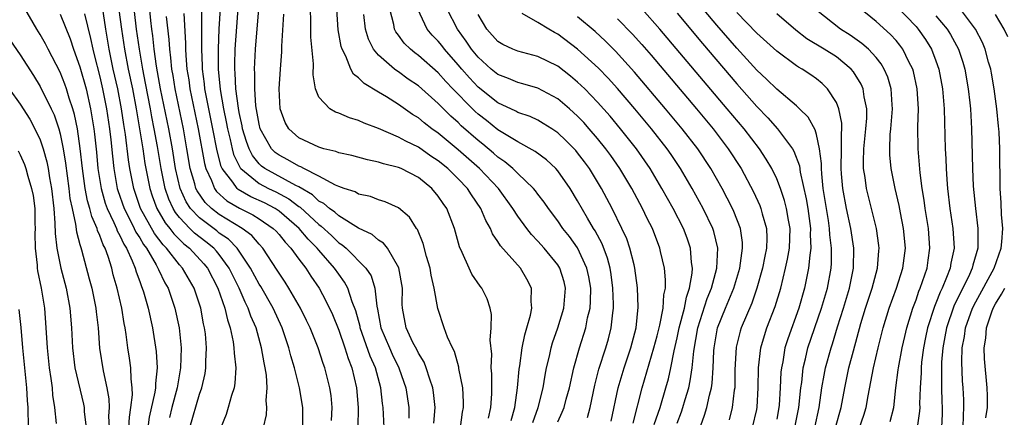
# Model space of a CAD drawing. Units: inches. Extents: x 2631000 to 2634000, y 1449000 to 1452000.
# Drawn here: x 2631791 to 2631890, y 1450194 to 1450234 of the extents above; entities that cross this region are included whole.
import ezdxf

# ---------------------------------------------------------------- set-up
doc = ezdxf.new("R2010")
doc.units = ezdxf.units.IN
doc.header["$MEASUREMENT"] = 0
doc.layers.add('LD26311449_2ft', color=242, linetype='Continuous')

msp = doc.modelspace()

# ---------------------------------------------------------------- linework, layer by layer
at = {"layer": 'LD26311449_2ft'}
for points, elevation in [([(2631835.226, 1450193), (2631835.451, 1450194.549), (2631835.536, 1450195), (2631835.539, 1450195.539), (2631835.462, 1450197), (2631835.078, 1450198.922), (2631835.063, 1450199.063), (2631834.632, 1450200.632), (2631834.435, 1450201), (2631833.94, 1450202.06), (2631833.593, 1450203), (2631832.946, 1450204.947), (2631832.591, 1450207), (2631832.288, 1450208.288), (2631832.177, 1450209), (2631831.826, 1450210.174), (2631831.494, 1450211.494), (2631830.898, 1450212.898), (2631830.815, 1450213), (2631830.11, 1450214.111), (2631829, 1450215.048), (2631827.677, 1450215.677), (2631827, 1450215.878), (2631826.186, 1450216.186), (2631825, 1450216.446), (2631824.651, 1450216.651), (2631823.549, 1450217), (2631823, 1450217.192), (2631822.669, 1450217.331), (2631821, 1450218.239), (2631819.495, 1450219), (2631819.181, 1450219.181), (2631819, 1450219.24), (2631817.889, 1450219.889), (2631817, 1450220.344), (2631816.622, 1450220.622), (2631816.245, 1450221), (2631815.113, 1450223), (2631815, 1450223.469), (2631814.682, 1450225.318), (2631814.568, 1450227), (2631814.57, 1450228.57), (2631814.545, 1450229), (2631814.645, 1450231), (2631815.275, 1450238.725)], 9600), ([(2631832.553, 1450193.447), (2631832.684, 1450195), (2631832.529, 1450196.529), (2631832.452, 1450197), (2631832.141, 1450197.859), (2631831.79, 1450199), (2631831.569, 1450199.569), (2631831, 1450200.467), (2631830.83, 1450200.83), (2631830.45, 1450201.55), (2631829.773, 1450203), (2631829.395, 1450205), (2631829.381, 1450205.381), (2631829.4, 1450207), (2631829.049, 1450209.05), (2631827.886, 1450211), (2631827.505, 1450211.505), (2631827, 1450211.829), (2631826.374, 1450212.374), (2631824.969, 1450213.031), (2631823, 1450214.247), (2631822.616, 1450214.616), (2631822.058, 1450215), (2631821.497, 1450215.497), (2631821, 1450215.744), (2631820.356, 1450216.356), (2631819, 1450217.165), (2631818.687, 1450217.314), (2631815.581, 1450219), (2631815.247, 1450219.247), (2631815, 1450219.494), (2631814.321, 1450220.321), (2631813.991, 1450221), (2631813.72, 1450221.72), (2631813.346, 1450223), (2631813.296, 1450223.296), (2631813, 1450224.625), (2631812.915, 1450225.085), (2631812.667, 1450227), (2631812.593, 1450228.593), (2631812.554, 1450229), (2631812.553, 1450229.447), (2631812.605, 1450231), (2631812.758, 1450233.242), (2631813.045, 1450237)], 9598), ([(2631800.677, 1450236.677), (2631801.164, 1450233), (2631801.465, 1450231), (2631801.85, 1450229), (2631802.262, 1450227), (2631802.641, 1450225), (2631802.987, 1450223), (2631803.309, 1450221), (2631803.526, 1450219.526), (2631804.009, 1450217), (2631804.257, 1450216.257), (2631804.731, 1450215), (2631805.568, 1450213.568), (2631806.026, 1450213), (2631806.435, 1450212.435), (2631807.437, 1450211.437), (2631807.995, 1450211), (2631809.447, 1450209.447), (2631809.82, 1450209), (2631810.864, 1450207), (2631811.543, 1450205), (2631811.807, 1450203.807), (2631812.094, 1450203), (2631812.388, 1450201.612), (2631812.475, 1450201), (2631812.481, 1450200.481), (2631812.646, 1450199), (2631812.558, 1450197.442), (2631812.481, 1450197), (2631812.225, 1450196.225), (2631811.898, 1450195), (2631811.68, 1450194.32), (2631811.145, 1450193)], 9584), ([(2631815.438, 1450193), (2631815.733, 1450194.267), (2631815.771, 1450195), (2631815.706, 1450195.706), (2631815.816, 1450197), (2631815.738, 1450198.261), (2631815.614, 1450199), (2631815.496, 1450199.496), (2631815.252, 1450201), (2631814.704, 1450203), (2631814.183, 1450204.183), (2631813.913, 1450205), (2631813.59, 1450205.59), (2631812.983, 1450207), (2631812.321, 1450208.321), (2631812.006, 1450209), (2631811, 1450210.359), (2631810.709, 1450210.709), (2631810.438, 1450211), (2631809.647, 1450211.647), (2631808.513, 1450212.513), (2631808.027, 1450213), (2631807, 1450214.102), (2631806.599, 1450214.599), (2631806.364, 1450215), (2631805.93, 1450215.93), (2631805.56, 1450217), (2631805.153, 1450219), (2631804.78, 1450221.219), (2631804.455, 1450223), (2631804.211, 1450224.211), (2631804.077, 1450225), (2631803.592, 1450227.591), (2631803.314, 1450229), (2631802.965, 1450231), (2631802.682, 1450233), (2631802.3, 1450236.299)], 9586), ([(2631819.405, 1450193), (2631819.388, 1450195), (2631819.055, 1450197), (2631818.549, 1450199), (2631818.184, 1450200.184), (2631817.995, 1450201), (2631817.33, 1450203), (2631816.417, 1450205), (2631815.157, 1450207.157), (2631815, 1450207.398), (2631814.149, 1450209), (2631812.799, 1450211), (2631811.918, 1450211.918), (2631811, 1450212.531), (2631810.742, 1450212.742), (2631809, 1450214.063), (2631808.117, 1450215), (2631807.669, 1450215.669), (2631807.064, 1450217), (2631806.607, 1450219), (2631806.282, 1450221), (2631805.923, 1450223), (2631805.105, 1450227), (2631804.702, 1450229.298), (2631804.468, 1450231), (2631804.331, 1450232.331), (2631804.234, 1450233), (2631804.131, 1450233.869), (2631803.924, 1450235.924)], 9588), ([(2631868.837, 1450193), (2631869.237, 1450195), (2631869.44, 1450197), (2631869.52, 1450197.52), (2631869.672, 1450199), (2631869.905, 1450199.905), (2631870.147, 1450201), (2631871.52, 1450205), (2631872.102, 1450207), (2631872.467, 1450209), (2631872.506, 1450209.494), (2631872.514, 1450211), (2631872.339, 1450212.339), (2631872.313, 1450213), (2631872.203, 1450213.797), (2631871.998, 1450215), (2631871.688, 1450217), (2631871.525, 1450218.475), (2631871.49, 1450219), (2631871.499, 1450219.498), (2631871.315, 1450221), (2631871, 1450222.425), (2631870.877, 1450222.877), (2631870.161, 1450224.16), (2631869.31, 1450225), (2631869, 1450225.287), (2631867, 1450226.967), (2631865.985, 1450227.985), (2631865, 1450228.889), (2631863, 1450231.085), (2631861, 1450233.405), (2631858.436, 1450236.436)], 9628), ([(2631801.922, 1450193), (2631801.967, 1450194.033), (2631802.116, 1450195), (2631802.273, 1450196.273), (2631802.248, 1450197), (2631802.128, 1450197.872), (2631802.095, 1450199), (2631801.97, 1450199.97), (2631801.818, 1450201), (2631801.652, 1450202.348), (2631801.55, 1450203), (2631801.452, 1450203.452), (2631801.197, 1450205), (2631800.731, 1450207), (2631800.347, 1450208.347), (2631800.19, 1450209), (2631799.832, 1450210.168), (2631799.522, 1450211), (2631799.332, 1450211.332), (2631799, 1450212.281), (2631798.776, 1450212.776), (2631798.723, 1450213), (2631798.178, 1450214.178), (2631797.992, 1450215), (2631797.755, 1450215.755), (2631797.523, 1450217), (2631797.247, 1450219), (2631797.031, 1450221.03), (2631796.739, 1450223), (2631796.448, 1450224.448), (2631796.288, 1450225), (2631795.922, 1450226.078), (2631795.647, 1450227), (2631795.481, 1450227.481), (2631795, 1450228.69), (2631793.804, 1450231), (2631793.539, 1450231.54), (2631793, 1450232.464), (2631792.662, 1450233), (2631791.311, 1450235.311)], 9576), ([(2631808.034, 1450193), (2631809, 1450196.353), (2631809.233, 1450197), (2631809.568, 1450198.432), (2631809.65, 1450199), (2631809.643, 1450199.643), (2631809.716, 1450201), (2631809.6, 1450202.4), (2631809.523, 1450203), (2631809.421, 1450203.421), (2631809.142, 1450205), (2631808.488, 1450207), (2631807.318, 1450209), (2631807, 1450209.34), (2631805.711, 1450211), (2631805.354, 1450211.354), (2631804.498, 1450212.498), (2631803.098, 1450215), (2631802.401, 1450217), (2631802.021, 1450219), (2631801.881, 1450219.881), (2631801.579, 1450222.421), (2631801.413, 1450223.413), (2631801.177, 1450225), (2631800.801, 1450227), (2631800.352, 1450229), (2631799.928, 1450231), (2631799.591, 1450233), (2631799.248, 1450235.248)], 9582), ([(2631811.081, 1450235.081), (2631810.961, 1450233.039), (2631810.872, 1450231), (2631810.879, 1450229), (2631811.07, 1450226.93), (2631811.413, 1450225), (2631811.694, 1450223.694), (2631811.82, 1450223), (2631812.091, 1450221.909), (2631812.283, 1450221), (2631812.431, 1450220.431), (2631813.081, 1450219.081), (2631813.148, 1450219), (2631815, 1450217.491), (2631815.94, 1450217), (2631816.663, 1450216.663), (2631817.977, 1450215.977), (2631819, 1450215.207), (2631819.13, 1450215.13), (2631821, 1450213.388), (2631821.23, 1450213.23), (2631822.27, 1450212.27), (2631823, 1450211.558), (2631823.347, 1450211.347), (2631823.738, 1450211), (2631825.732, 1450209), (2631826.244, 1450208.244), (2631826.625, 1450207), (2631826.816, 1450205.184), (2631826.892, 1450204.892), (2631827.245, 1450203), (2631828.094, 1450201), (2631828.377, 1450200.377), (2631829.047, 1450199), (2631829.555, 1450197.555), (2631829.744, 1450197), (2631830.059, 1450195), (2631830.051, 1450193.949)], 9596), ([(2631840.313, 1450193.687), (2631840.678, 1450195), (2631840.971, 1450196.971), (2631841.133, 1450198.867), (2631841.191, 1450199.19), (2631841.429, 1450201), (2631841.691, 1450202.309), (2631841.907, 1450203), (2631842.276, 1450204.276), (2631842.414, 1450205), (2631842.346, 1450205.654), (2631842.382, 1450207), (2631841.913, 1450207.912), (2631841.258, 1450209), (2631839.249, 1450211.249), (2631839, 1450211.676), (2631838.451, 1450212.451), (2631838.24, 1450213), (2631837.779, 1450213.779), (2631837.284, 1450215), (2631836.352, 1450216.352), (2631835.942, 1450217), (2631835, 1450217.971), (2631833.945, 1450219), (2631833, 1450219.778), (2631832.262, 1450220.262), (2631831, 1450221.148), (2631829.741, 1450221.741), (2631829, 1450222.163), (2631827, 1450223.018), (2631825.558, 1450223.558), (2631825, 1450223.836), (2631824.092, 1450224.092), (2631823, 1450224.561), (2631822.668, 1450224.668), (2631822.089, 1450225), (2631821, 1450226.19), (2631820.658, 1450227), (2631820.427, 1450228.427), (2631820.476, 1450229.524), (2631820.206, 1450232.206), (2631820.205, 1450233.795), (2631820.164, 1450235)], 9604), ([(2631842.486, 1450193.513), (2631843.029, 1450195), (2631843.536, 1450197), (2631843.736, 1450198.264), (2631843.89, 1450199), (2631844.173, 1450200.173), (2631844.338, 1450201), (2631844.485, 1450201.515), (2631845.007, 1450203), (2631845.628, 1450205), (2631845.794, 1450207), (2631845.635, 1450207.635), (2631845.208, 1450209), (2631845, 1450209.326), (2631843.636, 1450211), (2631843, 1450211.727), (2631842.379, 1450212.378), (2631841.899, 1450213), (2631841, 1450214.225), (2631840.503, 1450215), (2631839.057, 1450217), (2631837.153, 1450219), (2631835, 1450220.886), (2631833, 1450222.556), (2631832.367, 1450223), (2631831.591, 1450223.591), (2631831, 1450224.088), (2631830.427, 1450224.427), (2631829, 1450225.435), (2631827.804, 1450226.196), (2631827, 1450226.686), (2631825.538, 1450227.538), (2631825, 1450228.105), (2631824.481, 1450228.481), (2631824.224, 1450229), (2631823.721, 1450230.279), (2631823.335, 1450231), (2631823.253, 1450231.254), (2631822.932, 1450232.932), (2631822.802, 1450235)], 9606), ([(2631847.996, 1450194.004), (2631848.256, 1450195), (2631848.74, 1450197.26), (2631849.144, 1450198.856), (2631849.835, 1450201), (2631850.1, 1450201.901), (2631850.386, 1450203), (2631850.53, 1450204.53), (2631850.605, 1450205), (2631850.609, 1450205.39), (2631850.553, 1450207), (2631850.372, 1450208.372), (2631850.266, 1450209), (2631850.008, 1450210.008), (2631849.453, 1450211.453), (2631848.756, 1450212.757), (2631848.594, 1450213), (2631847.993, 1450214.007), (2631847, 1450215.76), (2631846.242, 1450217), (2631845, 1450218.775), (2631844.8, 1450219), (2631843.867, 1450219.867), (2631842.73, 1450220.73), (2631841, 1450221.679), (2631839, 1450222.901), (2631837.832, 1450223.832), (2631837, 1450224.469), (2631836.719, 1450224.719), (2631836.438, 1450225), (2631834.479, 1450227), (2631833.759, 1450227.759), (2631833, 1450228.605), (2631831, 1450230.373), (2631830.634, 1450230.634), (2631830.196, 1450231), (2631829.587, 1450231.587), (2631829, 1450232.41), (2631828.738, 1450232.738), (2631828.614, 1450233), (2631828.534, 1450233.466), (2631828.141, 1450235)], 9610), ([(2631850.367, 1450193.633), (2631851.077, 1450197), (2631851.669, 1450199), (2631852.344, 1450201), (2631852.87, 1450203), (2631853.087, 1450205.087), (2631853.018, 1450207.018), (2631852.763, 1450209), (2631852.667, 1450209.334), (2631852.261, 1450211), (2631851.937, 1450211.936), (2631851.456, 1450213), (2631850.461, 1450215), (2631849.394, 1450217), (2631848.181, 1450219), (2631847.684, 1450219.684), (2631847, 1450220.587), (2631846.813, 1450220.812), (2631845.828, 1450221.828), (2631845, 1450222.602), (2631844.4, 1450223), (2631843.545, 1450223.544), (2631843, 1450223.848), (2631842.221, 1450224.221), (2631841, 1450224.648), (2631840.78, 1450224.78), (2631839, 1450225.62), (2631837, 1450227.191), (2631836.127, 1450228.127), (2631835.356, 1450229), (2631835, 1450229.433), (2631833.62, 1450231), (2631833.355, 1450231.355), (2631833, 1450231.792), (2631832.403, 1450232.403), (2631831.885, 1450233), (2631830.958, 1450235)], 9612), ([(2631852.57, 1450193.429), (2631853.499, 1450197), (2631854.675, 1450201), (2631855, 1450202.205), (2631855.261, 1450203.261), (2631855.591, 1450205), (2631855.661, 1450206.339), (2631855.815, 1450207), (2631855.836, 1450207.836), (2631855.718, 1450209), (2631855.336, 1450210.663), (2631855.275, 1450211), (2631854.52, 1450213), (2631854.004, 1450214.004), (2631853.522, 1450215), (2631852.44, 1450217), (2631851.249, 1450219), (2631850.322, 1450220.322), (2631849.835, 1450221), (2631849, 1450222.031), (2631848.172, 1450223), (2631847.618, 1450223.618), (2631847, 1450224.266), (2631846.178, 1450225), (2631845, 1450225.994), (2631843, 1450227.062), (2631841.511, 1450227.511), (2631841, 1450227.635), (2631840.053, 1450228.053), (2631839, 1450228.447), (2631838.32, 1450229), (2631837, 1450230.191), (2631836.337, 1450231), (2631835.805, 1450231.805), (2631834.92, 1450233), (2631833.881, 1450235)], 9614), ([(2631864.585, 1450193), (2631865, 1450194.824), (2631865.038, 1450195.038), (2631865.147, 1450197), (2631865.161, 1450199), (2631865.397, 1450201), (2631865.767, 1450202.234), (2631866.027, 1450203), (2631866.858, 1450205.142), (2631867.412, 1450207), (2631867.897, 1450209), (2631868.092, 1450209.908), (2631868.278, 1450211), (2631868.351, 1450213), (2631868.189, 1450213.811), (2631868.001, 1450215), (2631867.799, 1450215.799), (2631867.378, 1450217), (2631867, 1450217.973), (2631866.513, 1450219), (2631865.959, 1450219.96), (2631865.263, 1450221), (2631863.718, 1450223), (2631862.041, 1450225), (2631855.259, 1450233), (2631853.471, 1450235)], 9624), ([(2631875.336, 1450193), (2631875.768, 1450194.233), (2631876, 1450195), (2631876.181, 1450196.181), (2631876.723, 1450199), (2631877.203, 1450201), (2631877.698, 1450203), (2631878.298, 1450205), (2631879.026, 1450207), (2631879.678, 1450209), (2631879.934, 1450211), (2631879.748, 1450213), (2631879.436, 1450214.565), (2631879.306, 1450215.306), (2631878.918, 1450217), (2631878.508, 1450219), (2631878.375, 1450220.375), (2631878.354, 1450221), (2631878.418, 1450222.418), (2631878.479, 1450223), (2631878.637, 1450225), (2631878.593, 1450225.407), (2631878.505, 1450227), (2631878.168, 1450228.168), (2631877.815, 1450229), (2631877.516, 1450229.516), (2631877, 1450230.148), (2631876.211, 1450231), (2631875.565, 1450231.565), (2631874.389, 1450232.389), (2631873.426, 1450233), (2631871, 1450234.919)], 9634), ([(2631878.411, 1450193.589), (2631878.757, 1450195), (2631878.968, 1450196.968), (2631879.223, 1450198.777), (2631879.239, 1450199), (2631879.618, 1450201), (2631879.867, 1450202.133), (2631880.069, 1450203), (2631880.681, 1450205), (2631881, 1450205.83), (2631881.296, 1450206.704), (2631881.427, 1450207), (2631881.669, 1450207.669), (2631882.107, 1450209), (2631882.209, 1450209.791), (2631882.395, 1450211), (2631882.245, 1450213), (2631881.928, 1450215), (2631881.824, 1450215.823), (2631881.632, 1450217), (2631881.417, 1450218.583), (2631881.214, 1450221), (2631881.195, 1450223.195), (2631881.244, 1450225), (2631881.128, 1450227), (2631880.74, 1450228.74), (2631880.665, 1450229), (2631880.292, 1450229.708), (2631879.67, 1450231), (2631879.389, 1450231.389), (2631879, 1450231.85), (2631878.452, 1450232.452), (2631877, 1450233.756), (2631875.221, 1450235.221)], 9636), ([(2631879, 1450235.354), (2631881, 1450233.256), (2631881.225, 1450233), (2631881.957, 1450231.958), (2631882.547, 1450231), (2631883, 1450229.822), (2631883.295, 1450229), (2631883.677, 1450227), (2631883.844, 1450225), (2631883.938, 1450221), (2631883.993, 1450219.993), (2631884.02, 1450219), (2631884.089, 1450217.911), (2631884.167, 1450217), (2631884.413, 1450215), (2631884.715, 1450213), (2631884.821, 1450211), (2631884.491, 1450209.509), (2631884.417, 1450209), (2631884.076, 1450208.076), (2631883.62, 1450207), (2631883.416, 1450206.584), (2631883, 1450205.482), (2631882.853, 1450205.147), (2631882.161, 1450203), (2631881.959, 1450202.041), (2631881.75, 1450201), (2631881.556, 1450199.556), (2631881.507, 1450199), (2631881.508, 1450198.492), (2631881.408, 1450197), (2631881.36, 1450195.36), (2631881.369, 1450195), (2631881.35, 1450194.65), (2631881.122, 1450193)], 9638), ([(2631885.755, 1450193), (2631885.779, 1450194.221), (2631885.816, 1450195), (2631885.792, 1450195.792), (2631885.731, 1450197), (2631885.678, 1450197.678), (2631885.589, 1450199.589), (2631885.633, 1450201), (2631885.862, 1450202.138), (2631885.973, 1450203), (2631886.681, 1450205), (2631887, 1450205.631), (2631888.853, 1450209), (2631889.559, 1450211), (2631889.629, 1450211.629), (2631889.708, 1450213), (2631889.602, 1450214.398), (2631889.567, 1450215.567), (2631889.472, 1450217), (2631889.412, 1450221), (2631889.341, 1450222.659), (2631889.314, 1450223), (2631889.276, 1450223.276), (2631889.114, 1450225), (2631888.844, 1450227), (2631888.581, 1450228.581), (2631888.505, 1450229), (2631888.3, 1450229.7), (2631887.954, 1450231), (2631887.668, 1450231.668), (2631886.984, 1450233), (2631885.286, 1450235.286)], 9642), ([(2631795, 1450234.513), (2631796.031, 1450232.031), (2631796.359, 1450231), (2631797, 1450229.223), (2631797.611, 1450227), (2631798.065, 1450225), (2631798.208, 1450224.208), (2631798.393, 1450223), (2631798.464, 1450222.464), (2631798.656, 1450220.656), (2631798.806, 1450219), (2631799.119, 1450217), (2631799.541, 1450215.541), (2631799.73, 1450215), (2631800.406, 1450213.594), (2631800.655, 1450213), (2631800.744, 1450212.744), (2631801, 1450212.297), (2631801.408, 1450211.408), (2631801.673, 1450211), (2631802.26, 1450209.739), (2631802.547, 1450209), (2631802.64, 1450208.64), (2631803, 1450207.672), (2631803.17, 1450207.17), (2631803.254, 1450207), (2631803.377, 1450206.623), (2631803.846, 1450205), (2631804.29, 1450203), (2631804.642, 1450200.642), (2631804.742, 1450199), (2631804.586, 1450197.414), (2631804.595, 1450197), (2631804.533, 1450196.533), (2631803.969, 1450194.031), (2631803.827, 1450193)], 9578), ([(2631797.442, 1450234.559), (2631798.071, 1450232.071), (2631798.284, 1450231), (2631798.44, 1450230.44), (2631799, 1450228.206), (2631799.278, 1450227), (2631799.664, 1450225), (2631799.961, 1450223), (2631800.096, 1450221.904), (2631800.259, 1450220.258), (2631800.401, 1450219), (2631800.747, 1450217), (2631800.803, 1450216.803), (2631801.425, 1450215), (2631801.906, 1450214.093), (2631802.456, 1450213), (2631802.627, 1450212.627), (2631803, 1450212.054), (2631803.381, 1450211.381), (2631803.673, 1450211), (2631804.651, 1450209.349), (2631804.835, 1450209), (2631804.877, 1450208.877), (2631805.532, 1450207.532), (2631805.85, 1450207), (2631806.548, 1450205), (2631806.968, 1450203), (2631807.159, 1450201), (2631807.111, 1450199), (2631806.775, 1450197), (2631806.241, 1450195), (2631805.999, 1450194.001)], 9580), ([(2631822.282, 1450193.718), (2631822.342, 1450195), (2631822.229, 1450196.229), (2631822.115, 1450197), (2631821.605, 1450199), (2631821.437, 1450199.437), (2631820.923, 1450201), (2631820.114, 1450203), (2631819.762, 1450203.762), (2631819.154, 1450205), (2631817.988, 1450207), (2631817.604, 1450207.604), (2631817, 1450208.496), (2631816.814, 1450208.814), (2631815.369, 1450211), (2631815, 1450211.396), (2631814.271, 1450212.271), (2631813.3, 1450213), (2631811, 1450214.387), (2631810.21, 1450215), (2631809.584, 1450215.584), (2631808.765, 1450216.765), (2631808.658, 1450217), (2631808.545, 1450217.455), (2631808.088, 1450219), (2631807.753, 1450221), (2631807.396, 1450223), (2631806.551, 1450227), (2631806.349, 1450228.349), (2631806.231, 1450229), (2631806.136, 1450230.136), (2631806.013, 1450231), (2631805.963, 1450231.963), (2631805.711, 1450234.289)], 9590), ([(2631807.435, 1450234.565), (2631807.605, 1450231.605), (2631807.604, 1450231), (2631807.632, 1450230.368), (2631807.751, 1450229), (2631807.925, 1450227.925), (2631808.04, 1450227), (2631808.884, 1450223), (2631809.498, 1450219.498), (2631809.634, 1450219), (2631810.208, 1450217.792), (2631810.51, 1450217), (2631810.713, 1450216.713), (2631811.761, 1450215.761), (2631813.032, 1450215.032), (2631814.363, 1450214.363), (2631815, 1450213.965), (2631816.426, 1450213), (2631816.71, 1450212.71), (2631817, 1450212.382), (2631817.605, 1450211.605), (2631818.197, 1450211), (2631819, 1450209.889), (2631819.679, 1450209), (2631820.191, 1450208.191), (2631821.023, 1450207), (2631821.719, 1450205.719), (2631822.359, 1450204.359), (2631823, 1450202.77), (2631823.615, 1450201), (2631823.94, 1450199.94), (2631824.321, 1450199), (2631824.799, 1450197), (2631824.953, 1450195), (2631824.904, 1450193)], 9592), ([(2631827.555, 1450193), (2631827.478, 1450195), (2631827.412, 1450195.412), (2631827.232, 1450197), (2631826.681, 1450199), (2631826.16, 1450200.16), (2631825.165, 1450203), (2631825.141, 1450203.141), (2631824.723, 1450204.723), (2631824.365, 1450205.635), (2631823.92, 1450207), (2631823.595, 1450207.595), (2631823, 1450208.401), (2631822.589, 1450209), (2631821, 1450210.803), (2631820.844, 1450211), (2631819.921, 1450211.921), (2631819.027, 1450213), (2631817, 1450214.736), (2631816.598, 1450215), (2631815.547, 1450215.547), (2631814.168, 1450216.168), (2631812.909, 1450216.909), (2631812.808, 1450217), (2631812.348, 1450217.652), (2631811.298, 1450219), (2631811.201, 1450219.201), (2631810.78, 1450220.78), (2631810.349, 1450223), (2631809.666, 1450226.334), (2631809.548, 1450227), (2631809.505, 1450227.505), (2631809.311, 1450229), (2631809.311, 1450229.311), (2631809.236, 1450231), (2631809.259, 1450234.741)], 9594), ([(2631838.049, 1450193.951), (2631838.28, 1450195), (2631838.379, 1450196.379), (2631838.389, 1450198.389), (2631838.331, 1450199), (2631838.373, 1450200.373), (2631838.213, 1450201.786), (2631838.327, 1450203), (2631838.347, 1450204.347), (2631838.202, 1450205), (2631837.905, 1450205.905), (2631837.377, 1450207), (2631837.207, 1450207.207), (2631836.386, 1450208.386), (2631836.093, 1450209), (2631835.416, 1450210.584), (2631835.14, 1450211.14), (2631834.646, 1450213), (2631833.861, 1450215), (2631833.499, 1450215.499), (2631833, 1450216.248), (2631832.368, 1450217), (2631831, 1450218.103), (2631829.285, 1450219), (2631829, 1450219.126), (2631827.486, 1450219.486), (2631827, 1450219.661), (2631825.876, 1450219.876), (2631824.301, 1450220.301), (2631823, 1450220.589), (2631822.715, 1450220.715), (2631821.487, 1450221), (2631821, 1450221.14), (2631819, 1450222.094), (2631817.984, 1450223), (2631817.617, 1450223.617), (2631817.111, 1450225), (2631817.015, 1450227.015), (2631817.15, 1450229), (2631817.287, 1450230.713), (2631817.295, 1450231.295), (2631817.492, 1450234.508)], 9602), ([(2631845, 1450193.566), (2631845.465, 1450194.534), (2631845.646, 1450195), (2631845.861, 1450195.861), (2631846.172, 1450197), (2631846.608, 1450199), (2631847.181, 1450201), (2631847.818, 1450203), (2631848.001, 1450204.001), (2631848.25, 1450205), (2631848.298, 1450205.702), (2631848.313, 1450207), (2631848.122, 1450208.122), (2631847.937, 1450209), (2631847, 1450211.032), (2631846.172, 1450212.172), (2631845.522, 1450213), (2631845, 1450213.765), (2631844.062, 1450215), (2631843.63, 1450215.631), (2631843, 1450216.438), (2631842.764, 1450216.764), (2631842.565, 1450217), (2631841, 1450218.5), (2631840.504, 1450219), (2631839.696, 1450219.696), (2631839, 1450220.162), (2631838.558, 1450220.558), (2631837.463, 1450221.463), (2631837, 1450221.821), (2631835.308, 1450223.308), (2631835, 1450223.616), (2631834.262, 1450224.262), (2631833, 1450225.542), (2631831, 1450227.297), (2631829.99, 1450227.99), (2631829, 1450228.716), (2631828.821, 1450228.821), (2631828.586, 1450229), (2631827, 1450230.377), (2631826.488, 1450231), (2631825.983, 1450231.983), (2631825.676, 1450233), (2631825.529, 1450234.471)], 9608), ([(2631854.707, 1450193.293), (2631855.281, 1450195), (2631855.875, 1450197), (2631856.117, 1450197.883), (2631856.369, 1450199), (2631856.691, 1450200.692), (2631857, 1450202.006), (2631857.207, 1450203), (2631857.737, 1450205), (2631857.924, 1450206.076), (2631858.25, 1450207), (2631858.515, 1450208.515), (2631858.527, 1450209), (2631858.441, 1450209.559), (2631858.353, 1450211), (2631858.01, 1450212.009), (2631857.645, 1450213), (2631856.597, 1450215), (2631855.476, 1450217), (2631854.293, 1450219), (2631852.915, 1450221), (2631851.32, 1450223), (2631850.257, 1450224.257), (2631849, 1450225.683), (2631847.712, 1450227), (2631847, 1450227.686), (2631846.278, 1450228.278), (2631845, 1450229.272), (2631843, 1450230.274), (2631841, 1450230.786), (2631840.483, 1450231), (2631839.473, 1450231.473), (2631839, 1450231.75), (2631837.879, 1450233), (2631837, 1450234.473)], 9616), ([(2631857, 1450193.445), (2631857.431, 1450194.569), (2631857.572, 1450195), (2631857.8, 1450195.8), (2631858.169, 1450197), (2631858.325, 1450197.675), (2631858.526, 1450199), (2631858.673, 1450200.673), (2631859.073, 1450203), (2631860.032, 1450205.968), (2631860.451, 1450207), (2631860.991, 1450208.99), (2631861.099, 1450211), (2631860.693, 1450212.693), (2631860.592, 1450213), (2631859.61, 1450215), (2631858.497, 1450217), (2631857.337, 1450219), (2631856.401, 1450220.401), (2631855.99, 1450221), (2631854.419, 1450223), (2631852.74, 1450225), (2631851, 1450227.034), (2631850.07, 1450228.07), (2631849.091, 1450229.091), (2631847, 1450230.988), (2631845, 1450232.517), (2631844.679, 1450232.679), (2631844.105, 1450233), (2631843, 1450233.679), (2631841.423, 1450234.577)], 9618), ([(2631859, 1450192.155), (2631859.764, 1450194.236), (2631859.985, 1450195), (2631860.249, 1450196.249), (2631860.458, 1450197), (2631860.534, 1450197.466), (2631860.635, 1450199), (2631860.695, 1450200.696), (2631860.721, 1450201), (2631861.072, 1450203), (2631861.866, 1450205), (2631862.691, 1450207), (2631863.295, 1450209), (2631863.487, 1450210.513), (2631863.583, 1450211), (2631863.564, 1450211.564), (2631863.359, 1450213), (2631862.702, 1450214.702), (2631862.56, 1450215), (2631862.034, 1450216.034), (2631861.511, 1450217), (2631860.381, 1450219), (2631859.064, 1450221), (2631857.516, 1450223), (2631855.844, 1450225), (2631852.7, 1450228.7), (2631850.807, 1450230.807), (2631849.802, 1450231.802), (2631848.754, 1450232.754), (2631847, 1450234.234)], 9620), ([(2631851, 1450234.044), (2631852.511, 1450232.511), (2631853.456, 1450231.456), (2631854.381, 1450230.381), (2631858.945, 1450225), (2631860.61, 1450223), (2631862.141, 1450221), (2631863.422, 1450219), (2631864.665, 1450216.665), (2631865.299, 1450215.299), (2631865.411, 1450215), (2631865.543, 1450214.457), (2631865.979, 1450213), (2631866.014, 1450212.014), (2631865.976, 1450211), (2631865.802, 1450210.198), (2631865.576, 1450209), (2631865.017, 1450206.983), (2631864.509, 1450205.491), (2631863.441, 1450203), (2631863.336, 1450202.664), (2631862.926, 1450201.074), (2631862.794, 1450198.794), (2631862.788, 1450197), (2631862.736, 1450196.736), (2631862.543, 1450195), (2631862.233, 1450193.767)], 9622), ([(2631857, 1450234.594), (2631859.554, 1450231.554), (2631863, 1450227.496), (2631865, 1450225.221), (2631866.098, 1450224.098), (2631867.079, 1450223), (2631868.582, 1450221), (2631868.741, 1450220.741), (2631869.287, 1450219.287), (2631869.373, 1450218.627), (2631869.959, 1450215.96), (2631870.117, 1450215), (2631870.39, 1450213), (2631870.37, 1450212.37), (2631870.428, 1450211), (2631870.321, 1450210.321), (2631870.214, 1450209), (2631869.806, 1450207), (2631869.229, 1450205), (2631868.106, 1450201.894), (2631867.832, 1450201), (2631867.605, 1450199.605), (2631867.478, 1450199), (2631867.433, 1450198.567), (2631867.362, 1450197), (2631867.243, 1450195.243), (2631867.22, 1450195), (2631867, 1450193.842)], 9626), ([(2631870.822, 1450193), (2631871.273, 1450195), (2631871.554, 1450197), (2631871.757, 1450198.242), (2631871.915, 1450199), (2631872.463, 1450201), (2631872.601, 1450201.399), (2631873.119, 1450203.118), (2631873.713, 1450205), (2631874.005, 1450205.995), (2631874.323, 1450207), (2631874.733, 1450209), (2631874.749, 1450211), (2631874.436, 1450213), (2631874.011, 1450215), (2631873.638, 1450217), (2631873.528, 1450218.472), (2631873.475, 1450219), (2631873.521, 1450221), (2631873.501, 1450222.498), (2631873.555, 1450223), (2631873.556, 1450223.556), (2631873.259, 1450225), (2631873, 1450225.633), (2631872.124, 1450227), (2631871.562, 1450227.562), (2631871, 1450228.015), (2631870.43, 1450228.43), (2631869.56, 1450229), (2631869.198, 1450229.198), (2631869, 1450229.333), (2631867, 1450230.781), (2631865, 1450232.591), (2631863, 1450234.661)], 9630), ([(2631872.919, 1450193), (2631873.492, 1450195), (2631873.839, 1450197), (2631874.262, 1450199), (2631874.704, 1450200.704), (2631875.45, 1450203.45), (2631875.929, 1450205), (2631876.598, 1450207), (2631877, 1450208.502), (2631877.147, 1450209), (2631877.273, 1450210.727), (2631877.309, 1450211), (2631877.28, 1450211.28), (2631877.026, 1450213), (2631876.035, 1450217), (2631875.891, 1450218.109), (2631875.733, 1450219), (2631875.711, 1450219.711), (2631875.762, 1450221), (2631875.967, 1450223), (2631876.05, 1450224.05), (2631876.052, 1450225), (2631875.779, 1450226.221), (2631875.683, 1450227), (2631875.483, 1450227.483), (2631874.717, 1450228.717), (2631874.472, 1450229), (2631873, 1450230.213), (2631871.777, 1450231), (2631870.047, 1450232.047), (2631868.911, 1450232.91), (2631867, 1450234.543)], 9632), ([(2631883, 1450234.354), (2631884.125, 1450233), (2631884.465, 1450232.465), (2631885.257, 1450231), (2631885.689, 1450229.689), (2631885.889, 1450229), (2631886.246, 1450227), (2631886.406, 1450225.593), (2631886.463, 1450225), (2631886.583, 1450223), (2631886.666, 1450219), (2631886.75, 1450217.25), (2631886.973, 1450215), (2631887.22, 1450213), (2631887.226, 1450211.225), (2631887.213, 1450211), (2631886.711, 1450209.289), (2631886.652, 1450209), (2631886.366, 1450208.366), (2631884.812, 1450205.187), (2631884.063, 1450203), (2631883.902, 1450202.098), (2631883.681, 1450201), (2631883.564, 1450199.564), (2631883.547, 1450199), (2631883.574, 1450198.426), (2631883.577, 1450197), (2631883.609, 1450195.609), (2631883.637, 1450195), (2631883.626, 1450194.374), (2631883.554, 1450193)], 9640), ([(2631890.223, 1450232.223), (2631889.872, 1450233), (2631889, 1450234.465)], 9644), ([(2631789.211, 1450233), (2631791, 1450230.429), (2631792.337, 1450228.337), (2631793, 1450227.261), (2631794.117, 1450225), (2631794.398, 1450224.398), (2631794.862, 1450223), (2631795, 1450222.489), (2631795.306, 1450221), (2631795.55, 1450219.55), (2631795.884, 1450217), (2631795.989, 1450215.989), (2631796.201, 1450215), (2631796.567, 1450213.433), (2631796.647, 1450212.647), (2631797, 1450211.389), (2631797.074, 1450211.074), (2631797.156, 1450210.843), (2631797.94, 1450207.94), (2631798.177, 1450207), (2631798.587, 1450205), (2631798.62, 1450204.62), (2631798.824, 1450203), (2631798.978, 1450200.978), (2631799.322, 1450198.678), (2631799.692, 1450197), (2631799.895, 1450195.895), (2631799.923, 1450195), (2631799.877, 1450194.123), (2631799.932, 1450193)], 9574), ([(2631789.9, 1450227), (2631791, 1450225.477), (2631791.961, 1450223.961), (2631792.478, 1450223), (2631793, 1450221.88), (2631793.294, 1450221), (2631793.664, 1450219.664), (2631793.789, 1450219), (2631793.933, 1450218.067), (2631794.136, 1450217), (2631794.362, 1450215), (2631794.479, 1450213.521), (2631794.492, 1450212.492), (2631794.663, 1450211), (2631795.07, 1450209), (2631795.609, 1450207), (2631795.992, 1450205), (2631796.156, 1450203), (2631796.25, 1450201), (2631796.501, 1450199), (2631797.342, 1450195.342), (2631797.406, 1450195), (2631797.433, 1450194.567), (2631797.609, 1450193)], 9572), ([(2631790.786, 1450220.786), (2631791, 1450220.368), (2631791.423, 1450219.423), (2631791.56, 1450219), (2631791.748, 1450218.252), (2631792.145, 1450217), (2631792.294, 1450216.294), (2631792.449, 1450215), (2631792.471, 1450213.529), (2631792.496, 1450213), (2631792.481, 1450212.481), (2631792.497, 1450211), (2631792.69, 1450209.31), (2631792.698, 1450209), (2631792.727, 1450208.727), (2631793.09, 1450207), (2631793.421, 1450205), (2631793.58, 1450203), (2631793.688, 1450201), (2631793.897, 1450199), (2631794.08, 1450197.92), (2631794.197, 1450197), (2631794.252, 1450196.252), (2631794.449, 1450195), (2631794.599, 1450193.401)], 9570), ([(2631888.032, 1450193.968), (2631888.169, 1450195), (2631888.187, 1450196.187), (2631888.159, 1450197), (2631887.896, 1450199.896), (2631887.855, 1450201), (2631888.014, 1450201.986), (2631888.076, 1450203), (2631888.62, 1450204.62), (2631888.763, 1450205), (2631889, 1450205.433), (2631889.596, 1450206.404), (2631889.925, 1450207)], 9644), ([(2631790.865, 1450204.865), (2631791.05, 1450203.05), (2631791.224, 1450201), (2631791.638, 1450197), (2631791.701, 1450195.701), (2631791.75, 1450195), (2631791.798, 1450193)], 9568)]:
    msp.add_lwpolyline(points, dxfattribs=dict(at, elevation=elevation))

doc.saveas('drawing.dxf')
